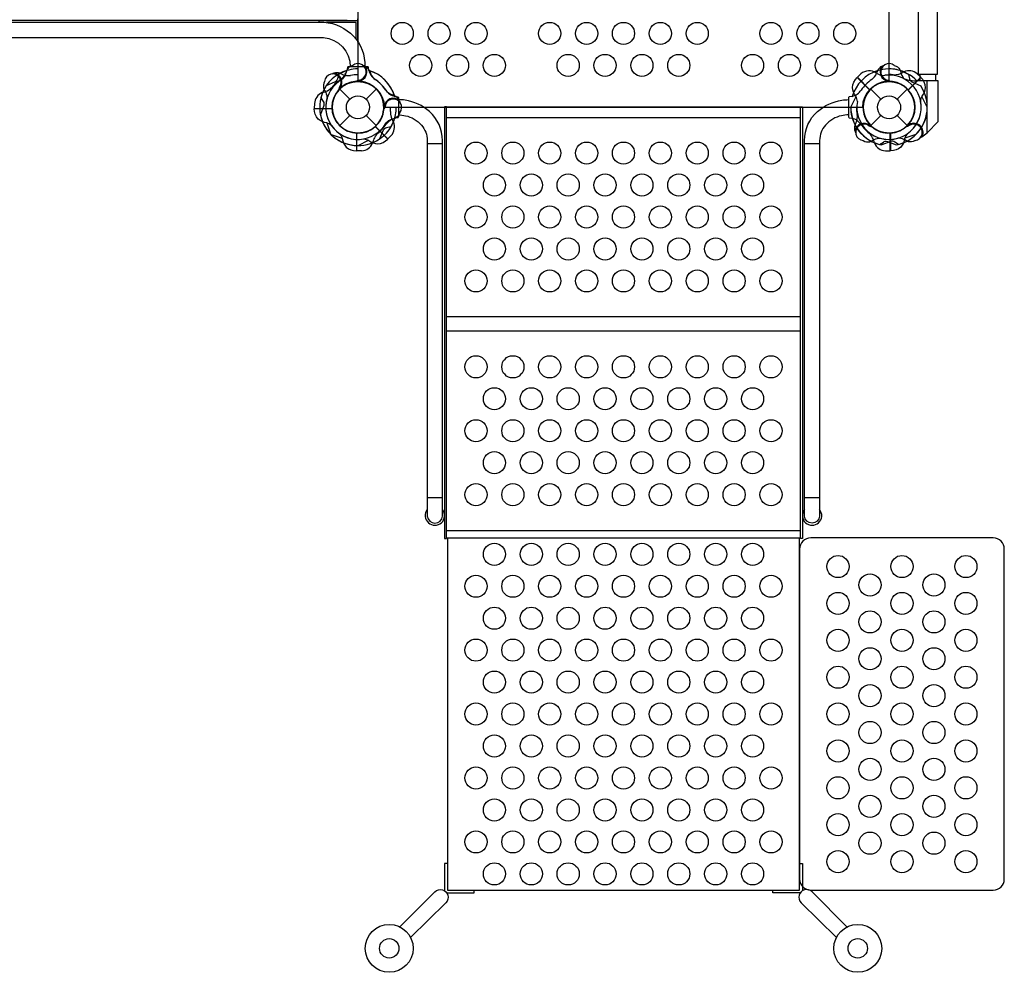
# Model space of a CAD drawing. Extents: x -5865 to 6460, y -5101 to 6780.
# Drawn here: x -582 to 1113, y -2404 to -764 of the extents above; entities that cross this region are included whole.
import ezdxf

# ---------------------------------------------------------------- set-up
doc = ezdxf.new("R2010")
doc.units = 0
doc.header["$LTSCALE"] = 150
doc.header["$MEASUREMENT"] = 0
doc.layers.add('PW_STRUCTURE', color=121, linetype='CONTINUOUS')

msp = doc.modelspace()

# ---------------------------------------------------------------- linework, layer by layer
at = {"layer": 'PW_STRUCTURE'}
for p, q in [((0.035, -802.055, 914.4), (0.035, -762, 914.4)), ((-30.48, -855.814, 914.4), (-26.332, -857.747, 914.4)), ((19.874, -851.421), (21.441, -855.721)), ((865.98, -857), (859.834, -862.708)), ((859.834, -862.708), (881.385, -884.259)), ((894.526, -851.421), (892.959, -855.721)), ((968.96, -862.714, 914.4), (947.415, -884.259, 914.4)), ((962.82, -857, 914.4), (968.96, -862.714, 914.4)), ((-29.108, -880.471, 914.4), (-31.208, -881.342, 914.4)), ((3.409, -869.826), (1.308, -868.957)), ((910.991, -869.826), (913.092, -868.957)), ((979.805, -868.707), (960.116, -868.734)), ((979.805, -958.466), (979.805, -868.707)), ((-31.431, -882.969), (-14.032, -900.368)), ((14.032, -900.368), (31.431, -882.969)), ((62.979, -894.526, 914.4), (58.679, -892.959, 914.4)), ((882.969, -882.969), (900.368, -900.368)), ((928.432, -900.368), (945.831, -882.969)), ((-74.826, -908.05, 914.4), (-75.127, -916.432, 914.4)), ((44.574, -910.991, 914.4), (45.443, -913.092, 914.4)), ((-75.127, -916.432, 914.4), (-44.658, -916.432, 914.4)), ((-31.431, -945.831), (-14.032, -928.432)), ((14.032, -928.432), (31.431, -945.831)), ((882.969, -945.831), (900.368, -928.432)), ((928.432, -928.432), (945.831, -945.831)), ((51.686, -968.96, 914.4), (30.141, -947.415, 914.4)), ((855.814, -944.88, 914.4), (857.747, -940.732, 914.4)), ((880.471, -943.508, 914.4), (881.342, -945.608, 914.4)), ((-2.032, -989.527), (-2.032, -959.058)), ((57.4, -962.82, 914.4), (51.686, -968.96, 914.4)), ((916.432, -989.527), (916.432, -959.058)), ((971.063, -965.197), (978.011, -960.324)), ((978.011, -960.324), (979.805, -958.466)), ((6.35, -989.226), (-2.032, -989.527)), ((908.05, -989.226), (916.432, -989.527))]:
    msp.add_line(p, q, dxfattribs=at)
at = {"layer": 'PW_STRUCTURE', "linetype": 'Continuous'}
for p, q in [((-18.139, -845.78, 914.4), (-18.902, -851.08, 914.4)), ((16.593, -844.55, 914.4), (-16.593, -844.55, 914.4)), ((18.854, -851.065, 914.4), (18.139, -845.78, 914.4)), ((63.335, -895.546), (68.62, -896.261)), ((69.85, -897.807), (69.85, -930.993)), ((844.55, -897.807), (844.55, -930.993)), ((851.065, -895.546), (845.78, -896.261)), ((68.62, -932.539), (63.32, -933.302)), ((845.78, -932.539), (851.08, -933.302))]:
    msp.add_line(p, q, dxfattribs=at)
at = {"layer": 'PW_STRUCTURE', "elevation": 914.4}
msp.add_lwpolyline([(869.156, 0), (45.244, 0, -0.41421356), (0, -45.244), (0, -869.156, -0.41421356), (45.244, -914.4), (869.156, -914.4, -0.41421356), (914.4, -869.156), (914.4, -45.244, -0.41421356)], format="xyb", close=True, dxfattribs=at)
at = {"layer": 'PW_STRUCTURE'}
for points in [[(964.384, -502.588), (964.384, -857.292), (997.714, -857.292), (997.714, -502.588)], [(881.218, -884.824), (859.47, -863.076)], [(859.842, -862.703), (881.571, -884.432)], [(967.85, -868.723), (967.85, -857.292)], [(994.382, -857.292), (994.382, -868.687)], [(1.308, -868.957), (0.05, -868.437)], [(913.092, -868.957), (914.35, -868.437)], [(979.805, -958.466), (998.855, -938.739), (998.855, -868.681), (979.805, -868.707)], [(848.563, -913.94), (857.775, -896.063)], [(762, -914.401), (152.405, -914.401)], [(152.405, -932.008), (762, -932.008)], [(946.959, -946.026), (946.643, -946.99)], [(-46.228, -961.279), (-27.073, -967.406)], [(-2.55, -958.777), (-2.55, -989.533)], [(-2.023, -989.533), (-2.023, -958.804)], [(916.423, -989.533), (916.423, -958.804)], [(916.95, -958.777), (916.95, -989.533)], [(960.628, -961.279), (941.473, -967.406)], [(971.063, -965.197), (966.908, -968.129)], [(119.48, -976.815), (145.577, -976.815)], [(768.823, -976.815), (794.92, -976.815)], [(152.405, -1274.542), (762, -1274.542)], [(152.405, -1299.355), (762, -1299.355)], [(119.48, -1586.182), (145.577, -1586.182)], [(768.823, -1586.182), (794.92, -1586.182)], [(152.405, -1643.112), (762, -1643.112)], [(152.405, -1655.764), (762, -1655.764)], [(153.992, -1655.764), (153.992, -2262.188), (760.417, -2262.188), (760.417, -1655.764)], [(153.992, -2216.122), (149.234, -2216.122), (149.234, -2263.034)], [(760.417, -2216.122), (765.175, -2216.122), (765.175, -2263.034)], [(153.071, -2266.8), (199.951, -2266.8), (199.951, -2262.188)], [(761.338, -2266.8), (714.458, -2266.8), (714.458, -2262.188)]]:
    msp.add_lwpolyline(points, dxfattribs=at)
at = {"layer": 'PW_STRUCTURE', "elevation": 914.4}
for points in [[(-1124.153, -844.529, -0.40248349), (-1053.151, -767.946), (-58.695, -767.946, -0.4040972), (12.09, -844.529)], [(-1099.541, -844.529, -0.39267248), (-1052.313, -794.082), (-59.515, -794.082, -0.38992172), (-13.121, -844.529)], [(-41.669, -855.789, 0.05292277), (-44.566, -857.082, 0.05292277)], [(968.824, -904.395, -0.09715188), (971.31, -895.475, 0.13553864), (977.447, -880.287, 0.16689061), (969.33, -863.076)], [(-57.321, -869.868), (-58.708, -872.776, 0.19094325), (-58.281, -883.892, -0.09097857), (-53.619, -894.119, -0.0425784), (-53.211, -899.214)], [(-31.69, -879.887, -0.01208541), (-34.212, -886.021)], [(-63.805, -898.164), (-59.761, -904.581, -0.2104522), (-58.74, -911.455), (-64.671, -926.744)], [(46.813, -912.404, 0.01208541), (44.258, -918.525)], [(70.909, -902.421, -0.05292277), (72.043, -905.383, -0.05292277)], [(-45.558, -945.808, 0.09715188), (-53.624, -941.26, -0.13553864), (-68.702, -934.859, -0.16689061), (-75.133, -916.95)], [(72.021, -923.444), (70.945, -926.48, -0.19094325), (62.783, -934.038, 0.09097857), (52.255, -937.973, 0.0425784), (48.364, -941.288)], [(56.598, -948.036), (49.201, -949.714, 0.2104522), (43.617, -953.853), (37.001, -968.858)], [(879.887, -946.09, -0.01208541), (886.021, -948.612)], [(855.789, -956.069, 0.05292277), (857.082, -958.966, 0.05292277)], [(10.005, -968.824, -0.09715188), (18.925, -971.31, 0.13553864), (34.113, -977.447, 0.16689061), (51.324, -969.33)], [(869.868, -971.721), (872.776, -973.108, 0.19094325), (883.892, -972.681, -0.09097857), (894.119, -968.019, -0.0425784), (899.214, -967.611)], [(898.164, -978.205), (904.581, -974.161, -0.2104522), (911.455, -973.14), (926.744, -979.071)]]:
    msp.add_lwpolyline(points, format="xyb", dxfattribs=at)
for points in [[(-18.484, -765.175), (-1111.289, -765.175)], [(-66.675, -767.946), (-66.675, -765.175), (0.035, -765.175)], [(-3.237, -768.35), (-54.086, -768.35)], [(-3.237, -797.404), (-3.237, -768.35)], [(968.958, -862.703), (947.229, -884.432)], [(947.582, -884.824), (969.33, -863.076)], [(-31.208, -881.342), (-32.465, -881.865)], [(980.237, -913.94), (971.025, -896.063)], [(45.443, -913.092), (45.963, -914.35)], [(-75.133, -916.423), (-44.404, -916.423)], [(-44.377, -916.95), (-75.133, -916.95)], [(-46.879, -960.628), (-53.006, -941.473)], [(29.576, -947.582), (51.324, -969.33)], [(51.697, -968.958), (29.968, -947.229)], [(881.342, -945.608), (881.865, -946.865)], [(0.46, -980.237), (18.337, -971.025)]]:
    msp.add_lwpolyline(points, dxfattribs=at)
at = {"layer": 'PW_STRUCTURE'}
for points in [[(-9.044, -842.379), (-12.08, -843.455, 0.19094325), (-19.638, -851.617, -0.09097857), (-23.573, -862.145, -0.0425784), (-26.888, -866.036)], [(11.979, -843.491, 0.05292277), (9.017, -842.357, 0.05292277)], [(902.421, -843.491, -0.05292277), (905.383, -842.357, -0.05292277)], [(923.444, -842.379), (926.48, -843.455, -0.19094325), (934.038, -851.617, 0.09097857), (937.973, -862.145, 0.0425784), (941.288, -866.036)], [(-33.636, -857.802), (-35.314, -865.199, -0.2104522), (-39.453, -870.783), (-54.458, -877.399)], [(859.976, -904.395, 0.09715188), (857.49, -895.475, -0.13553864), (851.353, -880.287, -0.16689061), (859.47, -863.076)], [(948.036, -857.802), (949.714, -865.199, 0.2104522), (953.853, -870.783), (968.858, -877.399)], [(1.996, -867.587, -0.01208541), (-4.125, -870.142)], [(912.404, -867.587, 0.01208541), (918.525, -870.142)], [(69.881, -927.466, -0.04466526), (81.744, -928.92, -0.1650073), (109.454, -945.031, -0.18182246), (119.48, -971.523), (119.48, -1618.252, 0.93013746), (145.577, -1618.252), (145.577, -971.525, 0.21489369), (123.155, -921.764, 0.1444769), (81.155, -902.138, 0.03436607), (69.881, -901.218, 0.03436607)], [(844.519, -927.466, 0.04466526), (832.656, -928.92, 0.1650073), (804.946, -945.031, 0.18182246), (794.92, -971.523), (794.92, -1618.252, -0.93013746), (768.823, -1618.252), (768.823, -971.525, -0.21489369), (791.245, -921.764, -0.1444769), (833.245, -902.138, -0.03436607), (844.519, -901.218, -0.03436607)], [(949.191, -946.009, 0.01502074), (942.779, -948.612)], [(-31.408, -959.958, -0.09715188), (-26.86, -968.024, 0.13553864), (-20.459, -983.102, 0.16689061), (-2.55, -989.533)], [(945.808, -959.958, 0.09715188), (941.26, -968.024, -0.13553864), (934.859, -983.102, -0.16689061), (916.95, -989.533)], [(930.636, -978.205), (924.219, -974.161, 0.2104522), (917.345, -973.14), (902.056, -979.071)], [(959.226, -971.588), (956.024, -973.108, -0.19094325), (944.908, -972.681, 0.09097857), (934.681, -968.019, 0.0425784), (929.586, -967.611, 0.0425784)], [(72.409, -2325.533), (132.521, -2264.855, -1.01049736), (151.28, -2283.83), (90.681, -2343.802)], [(841.999, -2325.533), (781.888, -2264.855, 1.01049736), (763.129, -2283.83), (823.728, -2343.802)]]:
    msp.add_lwpolyline(points, format="xyb", dxfattribs=at)
for points in [[(149.225, -1656.554), (152.405, -1656.554), (152.405, -913.607), (149.225, -913.607)], [(762, -913.608), (765.173, -913.608), (765.173, -1656.558), (762, -1656.558)]]:
    msp.add_lwpolyline(points, close=True, dxfattribs=at)
msp.add_lwpolyline([(1112.842, -2243.139), (1112.842, -1674.814, 0.41421356), (1093.792, -1655.764), (779.467, -1655.764, 0.41421356), (760.417, -1674.814), (760.417, -2243.139, 0.41421356), (779.467, -2262.189), (1093.792, -2262.189, 0.41421356)], format="xyb", close=True, dxfattribs=at)
for centre, radius in [((76.2, -787.298, 914.4), 19.05), ((139.7, -787.298, 914.4), 19.05), ((203.2, -787.298, 914.4), 19.05), ((330.2, -787.298, 914.4), 19.05), ((393.7, -787.298, 914.4), 19.05), ((457.2, -787.298, 914.4), 19.05), ((520.7, -787.298, 914.4), 19.05), ((584.2, -787.298, 914.4), 19.05), ((711.2, -787.298, 914.4), 19.05), ((774.7, -787.298, 914.4), 19.05), ((838.2, -787.298, 914.4), 19.05), ((107.95, -842.315, 914.4), 19.05), ((171.45, -842.315, 914.4), 19.05), ((234.95, -842.315, 914.4), 19.05), ((361.95, -842.315, 914.4), 19.05), ((425.45, -842.315, 914.4), 19.05), ((488.95, -842.315, 914.4), 19.05), ((552.45, -842.315, 914.4), 19.05), ((679.45, -842.315, 914.4), 19.05), ((742.95, -842.315, 914.4), 19.05), ((806.45, -842.315, 914.4), 19.05), ((0, -914.4), 44.45), ((914.4, -914.4), 44.45), ((0, -914.4), 19.844), ((914.4, -914.4), 19.844), ((203.202, -993.242), 19.05), ((266.702, -993.242), 19.05), ((330.202, -993.242), 19.05), ((393.702, -993.242), 19.05), ((457.202, -993.242), 19.05), ((520.702, -993.242), 19.05), ((584.202, -993.242), 19.05), ((647.702, -993.242), 19.05), ((711.202, -993.242), 19.05), ((234.952, -1048.259), 19.05), ((298.452, -1048.259), 19.05), ((361.952, -1048.259), 19.05), ((425.452, -1048.259), 19.05), ((488.952, -1048.259), 19.05), ((552.452, -1048.259), 19.05), ((615.952, -1048.259), 19.05), ((679.452, -1048.259), 19.05), ((203.202, -1103.275), 19.05), ((266.702, -1103.275), 19.05), ((330.202, -1103.275), 19.05), ((393.702, -1103.275), 19.05), ((457.202, -1103.275), 19.05), ((520.702, -1103.275), 19.05), ((584.202, -1103.275), 19.05), ((647.702, -1103.275), 19.05), ((711.202, -1103.275), 19.05), ((234.952, -1158.292), 19.05), ((298.452, -1158.292), 19.05), ((361.952, -1158.292), 19.05), ((425.452, -1158.292), 19.05), ((488.952, -1158.292), 19.05), ((552.452, -1158.292), 19.05), ((615.952, -1158.292), 19.05), ((679.452, -1158.292), 19.05), ((203.202, -1213.308), 19.05), ((266.702, -1213.308), 19.05), ((330.202, -1213.308), 19.05), ((393.702, -1213.308), 19.05), ((457.202, -1213.308), 19.05), ((520.702, -1213.308), 19.05), ((584.202, -1213.308), 19.05), ((647.702, -1213.308), 19.05), ((711.202, -1213.308), 19.05), ((203.202, -1361.201), 19.05), ((266.702, -1361.201), 19.05), ((330.202, -1361.201), 19.05), ((393.702, -1361.201), 19.05), ((457.202, -1361.201), 19.05), ((520.702, -1361.201), 19.05), ((584.202, -1361.201), 19.05), ((647.702, -1361.201), 19.05), ((711.202, -1361.201), 19.05), ((234.952, -1416.217), 19.05), ((298.452, -1416.217), 19.05), ((361.952, -1416.217), 19.05), ((425.452, -1416.217), 19.05), ((488.952, -1416.217), 19.05), ((552.452, -1416.217), 19.05), ((615.952, -1416.217), 19.05), ((679.452, -1416.217), 19.05), ((203.202, -1471.234), 19.05), ((266.702, -1471.234), 19.05), ((330.202, -1471.234), 19.05), ((393.702, -1471.234), 19.05), ((457.202, -1471.234), 19.05), ((520.702, -1471.234), 19.05), ((584.202, -1471.234), 19.05), ((647.702, -1471.234), 19.05), ((711.202, -1471.234), 19.05), ((234.952, -1526.25), 19.05), ((298.452, -1526.25), 19.05), ((361.952, -1526.25), 19.05), ((425.452, -1526.25), 19.05), ((488.952, -1526.25), 19.05), ((552.452, -1526.25), 19.05), ((615.952, -1526.25), 19.05), ((679.452, -1526.25), 19.05), ((203.202, -1581.266), 19.05), ((266.702, -1581.266), 19.05), ((330.202, -1581.266), 19.05), ((393.702, -1581.266), 19.05), ((457.202, -1581.266), 19.05), ((520.702, -1581.266), 19.05), ((584.202, -1581.266), 19.05), ((647.702, -1581.266), 19.05), ((711.202, -1581.266), 19.05), ((234.954, -1683.894), 19.05), ((298.454, -1683.894), 19.05), ((361.954, -1683.894), 19.05), ((425.454, -1683.894), 19.05), ((488.954, -1683.894), 19.05), ((552.454, -1683.894), 19.05), ((615.954, -1683.894), 19.05), ((679.454, -1683.894), 19.05), ((826.597, -1704.977), 19.05), ((936.629, -1704.977), 19.05), ((1046.662, -1704.977), 19.05), ((203.204, -1738.911), 19.05), ((266.704, -1738.911), 19.05), ((330.204, -1738.911), 19.05), ((393.704, -1738.911), 19.05), ((457.204, -1738.911), 19.05), ((520.704, -1738.911), 19.05), ((584.204, -1738.911), 19.05), ((647.704, -1738.911), 19.05), ((711.204, -1738.911), 19.05), ((881.613, -1736.727), 19.05), ((991.646, -1736.727), 19.05), ((826.597, -1768.477), 19.05), ((936.629, -1768.477), 19.05), ((1046.662, -1768.477), 19.05), ((234.954, -1793.927), 19.05), ((298.454, -1793.927), 19.05), ((361.954, -1793.927), 19.05), ((425.454, -1793.927), 19.05), ((488.954, -1793.927), 19.05), ((552.454, -1793.927), 19.05), ((615.954, -1793.927), 19.05), ((679.454, -1793.927), 19.05), ((881.613, -1800.227), 19.05), ((991.646, -1800.227), 19.05), ((826.597, -1831.976), 19.05), ((936.629, -1831.976), 19.05), ((1046.662, -1831.976), 19.05), ((203.204, -1848.943), 19.05), ((266.704, -1848.943), 19.05), ((330.204, -1848.943), 19.05), ((393.704, -1848.943), 19.05), ((457.204, -1848.943), 19.05), ((520.704, -1848.943), 19.05), ((584.204, -1848.943), 19.05), ((647.704, -1848.943), 19.05), ((711.204, -1848.943), 19.05), ((881.613, -1863.726), 19.05), ((991.646, -1863.726), 19.05), ((826.597, -1895.476), 19.05), ((936.629, -1895.476), 19.05), ((1046.662, -1895.476), 19.05), ((234.954, -1903.96), 19.05), ((298.454, -1903.96), 19.05), ((361.954, -1903.96), 19.05), ((425.454, -1903.96), 19.05), ((488.954, -1903.96), 19.05), ((552.454, -1903.96), 19.05), ((615.954, -1903.96), 19.05), ((679.454, -1903.96), 19.05), ((881.613, -1927.226), 19.05), ((991.646, -1927.226), 19.05), ((203.204, -1958.976), 19.05), ((266.704, -1958.976), 19.05), ((330.204, -1958.976), 19.05), ((393.704, -1958.976), 19.05), ((457.204, -1958.976), 19.05), ((520.704, -1958.976), 19.05), ((584.204, -1958.976), 19.05), ((647.704, -1958.976), 19.05), ((711.204, -1958.976), 19.05), ((826.597, -1958.976), 19.05), ((936.629, -1958.976), 19.05), ((1046.662, -1958.976), 19.05), ((881.613, -1990.726), 19.05), ((991.646, -1990.726), 19.05), ((234.954, -2013.993), 19.05), ((298.454, -2013.993), 19.05), ((361.954, -2013.993), 19.05), ((425.454, -2013.993), 19.05), ((488.954, -2013.993), 19.05), ((552.454, -2013.993), 19.05), ((615.954, -2013.993), 19.05), ((679.454, -2013.993), 19.05), ((826.597, -2022.476), 19.05), ((936.629, -2022.476), 19.05), ((1046.662, -2022.476), 19.05), ((203.204, -2069.009), 19.05), ((266.704, -2069.009), 19.05), ((330.204, -2069.009), 19.05), ((393.704, -2069.009), 19.05), ((457.204, -2069.009), 19.05), ((520.704, -2069.009), 19.05), ((584.204, -2069.009), 19.05), ((647.704, -2069.009), 19.05), ((711.204, -2069.009), 19.05), ((881.613, -2054.226), 19.05), ((991.646, -2054.226), 19.05), ((826.597, -2085.976), 19.05), ((936.629, -2085.976), 19.05), ((1046.662, -2085.976), 19.05), ((881.613, -2117.726), 19.05), ((991.646, -2117.726), 19.05), ((234.954, -2124.025), 19.05), ((298.454, -2124.025), 19.05), ((361.954, -2124.025), 19.05), ((425.454, -2124.025), 19.05), ((488.954, -2124.025), 19.05), ((552.454, -2124.025), 19.05), ((615.954, -2124.025), 19.05), ((679.454, -2124.025), 19.05), ((826.597, -2149.476), 19.05), ((936.629, -2149.476), 19.05), ((1046.662, -2149.476), 19.05), ((203.204, -2179.042), 19.05), ((266.704, -2179.042), 19.05), ((330.204, -2179.042), 19.05), ((393.704, -2179.042), 19.05), ((457.204, -2179.042), 19.05), ((520.704, -2179.042), 19.05), ((584.204, -2179.042), 19.05), ((647.704, -2179.042), 19.05), ((711.204, -2179.042), 19.05), ((881.613, -2181.226), 19.05), ((991.646, -2181.226), 19.05), ((826.597, -2212.976), 19.05), ((936.629, -2212.976), 19.05), ((1046.662, -2212.976), 19.05), ((234.954, -2234.058), 19.05), ((298.454, -2234.058), 19.05), ((361.954, -2234.058), 19.05), ((425.454, -2234.058), 19.05), ((488.954, -2234.058), 19.05), ((552.454, -2234.058), 19.05), ((615.954, -2234.058), 19.05), ((679.454, -2234.058), 19.05), ((53.875, -2362.343), 41.212), ((860.534, -2362.343), 41.212), ((53.875, -2362.343), 16.717), ((860.534, -2362.343), 16.717)]:
    msp.add_circle(centre, radius, dxfattribs=at)
at = {"layer": 'PW_STRUCTURE', "linetype": 'Continuous'}
for centre, start, end in [((-16.593, -846.137, 914.4), 90, 167), ((16.593, -846.137, 914.4), 13, 90), ((68.263, -897.807), 360, 77), ((846.137, -897.807), 103, 180), ((68.263, -930.993), 283, 0), ((846.137, -930.993), 180, 257)]:
    msp.add_arc(centre, 1.587, start, end, dxfattribs=at)
at = {"layer": 'PW_STRUCTURE'}
for centre, radius, start, end in [((0, -853.44), 14.287, 278.030965, 129.269797), ((0, -853.44), 15.572, 274.817858, 39.709023), ((4.338, -858.993), 17.283, 25.982365, 63.759502), ((910.062, -858.993), 17.283, 116.240498, 154.017635), ((914.4, -853.44), 15.572, 140.290977, 265.182142), ((914.4, -853.44), 14.287, 50.730203, 261.969035), ((0, -914.4, 914.4), 66.081, 106.62089, 157.496201), ((-43.105, -871.295, 914.4), 14.287, 323.030965, 174.269797), ((-36.111, -872.154, 914.4), 17.283, 70.982365, 108.759502), ((-43.105, -871.295, 914.4), 15.572, 319.817858, 84.709023), ((0, -914.4), 65.838, 107.330848, 120.723071), ((0, -914.4, 914.4), 66.081, 90, 117.520244), ((-49.162, -841.479, 914.4), 31.747, 308.343698, 342.397545), ((-16.75, -837.177, 914.4), 22.692, 245.023249, 280.488481), ((-0.059, -927.336, 914.4), 68.999, 89.950975, 100.488481), ((0, -914.4, 914.4), 66.081, 17.479756, 73.422233), ((43.812, -845.102, 914.4), 25.661, 193.438835, 236.01148), ((0, -914.4), 66.081, 16.577767, 72.520244), ((42.761, -847.951), 22.692, 200.023249, 235.488481), ((914.4, -914.4), 66.081, 107.479756, 163.422233), ((880.236, -873.017), 21.443, 54.26937, 131.670922), ((871.639, -847.951), 22.692, 304.511519, 339.976751), ((914.4, -914.4), 66.099, 43.702198, 112.676297), ((904.844, -838.81), 20.696, 234.26937, 276.770819), ((914.164, -917.312), 58.357, 65.933723, 96.770819), ((914.4, -914.4, 914.4), 66.081, 67.503799, 90), ((914.4, -914.4, 914.4), 56.342, 82.632785, 89.999989), ((921.387, -823.603, 914.4), 34.922, 270.389208, 302.264604), ((914.4, -914.4), 65.838, 59.276929, 72.669152), ((960.042, -814.589), 54.145, 245.933723, 270.078755), ((948.373, -873.045, 914.4), 21.59, 48, 112.734292), ((0, -914.4), 65.838, 145.806001, 225.400366), ((-69.144, -855.137, 914.4), 34.922, 282.735396, 314.610792), ((0, -914.4), 55.336, 119.071536, 235.417176), ((0, -914.4, 914.4), 44.704, 4.373576, 182.605251), ((0, -914.4, 914.4), 56.342, 121.534043, 142.367215), ((0, -914.4), 44.45, 95.324572, 266.710947), ((0, -914.4, 914.4), 44.704, 312.394749, 130.626424), ((0, -914.4), 44.704, 267.394749, 85.626424), ((-9.105, -923.589, 914.4), 68.999, 34.511519, 56.01148), ((-9.189, -923.505), 68.999, 33.98852, 55.488481), ((923.589, -923.505), 68.999, 124.511519, 146.01148), ((914.4, -914.4, 914.4), 44.704, 42.394749, 220.626424), ((914.4, -914.4), 44.704, 94.373576, 272.605251), ((914.4, -914.4), 44.704, 320.456793, 137.605251), ((914.4, -914.4), 44.45, 273.289053, 84.675428), ((914.4, -914.4), 55.336, 304.582824, 60.928464), ((914.4, -914.4), 65.838, 314.599634, 34.193999), ((-53.265, -909.18, 914.4), 21.59, 112.265708, 177), ((0, -914.4, 914.4), 65.838, 152.330848, 165.723071), ((0, -914.4, 914.4), 44.45, 140.324572, 311.710947), ((66.449, -871.639, 914.4), 22.692, 214.511519, 249.976751), ((69.298, -870.588), 25.661, 213.98852, 256.561165), ((55.407, -910.062, 914.4), 17.283, 26.240498, 64.017635), ((845.102, -870.588), 25.661, 283.438835, 326.01148), ((914.4, -914.4), 44.45, 138.289053, 309.675428), ((914.4, -914.4, 914.4), 44.45, 230.324572, 41.710947), ((0, -914.4, 914.4), 55.336, 164.071536, 280.417176), ((60.96, -914.4, 914.4), 15.572, 50.290977, 175.182142), ((60.96, -914.4, 914.4), 14.287, 320.730203, 171.969035), ((0, -914.4, 914.4), 56.342, 352.632785, 359.999989), ((0, -914.4, 914.4), 66.081, 337.503799, 360), ((914.4, -914.4, 914.4), 66.081, 180, 207.520244), ((914.4, -914.4), 65.838, 179.599634, 259.193999), ((927.336, -914.459, 914.4), 68.999, 179.950975, 190.488481), ((914.4, -914.4), 55.336, 169.582824, 285.928464), ((914.4, -914.4, 914.4), 55.336, 254.071536, 10.417176), ((914.4, -914.4, 914.4), 65.838, 280.806001, 0.400366), ((0, -914.4, 914.4), 65.838, 190.806001, 270.400366), ((0, -914.4, 914.4), 44.45, 183.289053, 354.675428), ((90.797, -921.387, 914.4), 34.922, 180.389208, 212.264604), ((837.177, -931.15, 914.4), 22.692, 335.023249, 10.488481), ((0, -914.4, 914.4), 55.336, 214.582824, 330.928464), ((0, -914.4), 66.081, 292.503799, 343.37911), ((0, -914.4), 56.342, 307.632785, 328.465957), ((72.921, -963.562), 31.747, 107.602455, 141.656302), ((0, -914.4, 914.4), 65.838, 329.276929, 342.669152), ((41.355, -948.373, 914.4), 21.59, 318, 22.734292), ((914.4, -914.4), 66.081, 196.62089, 247.496201), ((841.479, -963.562), 31.747, 38.343698, 72.397545), ((872.154, -950.511, 914.4), 17.283, 160.982365, 198.759502), ((871.295, -957.505, 914.4), 15.572, 49.817858, 174.709023), ((871.295, -957.505, 914.4), 14.287, 53.030965, 264.269797), ((914.4, -914.4), 56.342, 211.534043, 232.367215), ((957.505, -957.505), 15.588, 330.431695, 132.57573), ((958.667, -950.947), 12.7, 140.456793, 157.204355), ((957.505, -957.505), 14.187, 276.966289, 125.875167), ((0, -914.4, 914.4), 65.838, 224.599634, 304.193999), ((59.263, -983.544), 34.922, 135.389208, 167.264604), ((855.137, -983.544), 34.922, 12.735396, 44.610792), ((5.22, -967.665), 21.59, 273, 337.734292), ((914.4, -914.4, 914.4), 65.838, 242.330848, 255.723071), ((909.18, -967.665), 21.59, 202.265708, 267), ((914.4, -914.4), 65.838, 284.276929, 297.669152), ((132.512, -1617.346), 16.616, 141.654665, 38.162451), ((781.888, -1617.346), 16.616, 141.837549, 38.345335)]:
    msp.add_arc(centre, radius, start, end, dxfattribs=at)

doc.saveas('drawing.dxf')
